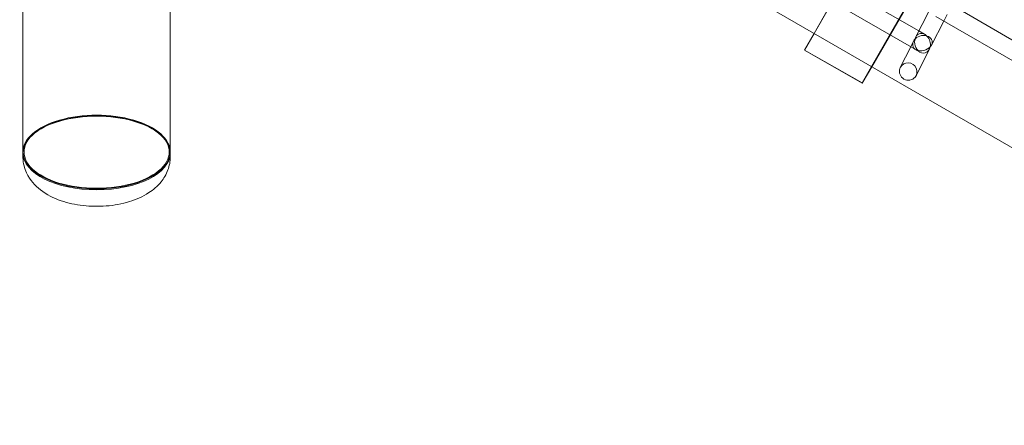
# Model space of a CAD drawing. Extents: x -5963 to 7145, y -3617 to 5998.
# Drawn here: x 395 to 1283, y 1137 to 1503 of the extents above; entities that cross this region are included whole.
import ezdxf

# ---------------------------------------------------------------- set-up
doc = ezdxf.new("R2010")
doc.units = 0
doc.header["$LTSCALE"] = 350
doc.header["$MEASUREMENT"] = 0
doc.layers.get('0').update_dxf_attribs({"linetype": 'CONTINUOUS'})

# ---------------------------------------------------------------- blocks, each defined once
blk = doc.blocks.new('A$C60F7479F')
at = {"color": 0, "linetype": 'Continuous', "lineweight": 0}
for p, q in [((2094.95, 4272.65), (2926.58, 5732.25)), ((2934.97, 5727.41), (2095.03, 4272.6)), ((2934.97, 5727.41), (2095.03, 4272.6)), ((2146.86, 4242.68), (2978.49, 5702.28)), ((2146.95, 4242.63), (2986.88, 5697.44)), ((1553.53, 4585.24), (2707.06, 3919.24)), ((1553.53, 4585.24), (2707.06, 3919.24)), ((1381.3, 4165.69), (1381.3, 4477.34)), ((1514.23, 4477.34), (1514.23, 4165.69)), ((2189.4, 4274.84), (2101.71, 4325.47)), ((2187.06, 4257.74), (2088.06, 4314.89)), ((2186.63, 4269.49), (2198.15, 4291.79)), ((2304.3, 4248.97), (2219.41, 4297.98)), ((2200.83, 4262.14), (2212.01, 4283.79)), ((2302.15, 4231.75), (2204.76, 4287.98)), ((2212.01, 4283.79), (2215.05, 4289.67)), ((2086.4, 4257.64), (2094.95, 4272.65)), ((2086.4, 4257.64), (2095.03, 4272.6)), ((2194.62, 4271.83), (2189.4, 4274.84)), ((2182.13, 4260.58), (2184.68, 4265.67)), ((2138.31, 4227.67), (2086.4, 4257.64)), ((2086.4, 4257.64), (2138.48, 4227.97)), ((2172.75, 4241.93), (2182.13, 4260.58)), ((2187.05, 4234.78), (2198.96, 4258.48)), ((2138.31, 4227.67), (2146.95, 4242.63)), ((2138.48, 4227.97), (2146.86, 4242.68)), ((2172.72, 4241.88), (2172.75, 4241.93)), ((2187.01, 4234.7), (2187.05, 4234.78)), ((1394.31, 4184.59), (1393.49, 4184.01)), ((1501.22, 4184.59), (1502.04, 4184.01)), ((1381.3, 4164.82), (1381.3, 4161.44)), ((1514.23, 4164.82), (1514.23, 4161.44))]:
    blk.add_line(p, q, dxfattribs=at)
for centre, major_axis, ratio, start_param, end_param in [((2192.66, 4263.73), (-2.57, 8.77), 0.742051, 5.356484, 6.944168), ((2192.66, 4263.73), (8.45, 2.53), 0.786938, 0.904549, 3.780422), ((2192.66, 4263.73), (-2.57, 8.77), 0.742051, 0.660983, 2.18376), ((2192.66, 4263.73), (2.56, -8.55), 0.791054, 0.957127, 2.178495), ((2192.66, 4263.73), (-8.67, -2.54), 0.737111, 2.528629, 4.020084), ((2192.66, 4263.73), (8.45, 2.53), 0.786938, 3.780422, 4.014819), ((2192.66, 4263.73), (2.56, -8.55), 0.791054, 5.351219, 7.240312), ((2192.66, 4263.73), (-4, -6.92), 0.010904, 6.04367, 6.048789), ((2192.66, 4263.73), (8.47, 2.53), 0.782751, 4.017386, 4.042975), ((2192.66, 4263.73), (-8.67, -2.54), 0.737111, 0.909814, 2.528629), ((2192.66, 4263.73), (-4, -6.92), 0.010904, 5.986335, 5.992648), ((2192.66, 4263.73), (-2.57, 8.75), 0.746911, 2.186907, 2.212339), ((2179.86, 4238.29), (-7.14, 3.59), 0.971966, 2.92166, 6.249821), ((2179.86, 4238.29), (-7.14, 3.59), 0.971966, 0.129829, 2.92166), ((2179.86, 4238.29), (-7.14, 3.59), 0.971966, 6.249821, 6.413014), ((1447.76, 4165.69), (-66.47, 0), 0.5, 3.128569, 6.296209), ((1447.76, 4164.82), (66.47, 0), 0.5, 0, 3.141593), ((1447.76, 4165.69), (65.47, 0), 0.5, 0.61548, 2.526113), ((1447.76, 4165.69), (65.47, 0), 0.5, 2.526113, 4.712389), ((1447.76, 4165.69), (65.47, 0), 0.5, 4.712389, 6.898665), ((1447.76, 4165.69), (-66.47, 0), 0.5, 0.013023, 1.570796), ((1447.76, 4164.82), (66.47, 0), 0.5, 3.141593, 4.712389), ((1447.76, 4165.69), (-66.47, 0), 0.5, 1.570796, 3.128569), ((1447.76, 4164.82), (66.47, 0), 0.5, 4.712389, 6.283185)]:
    blk.add_ellipse(centre, major_axis=major_axis, ratio=ratio, start_param=start_param, end_param=end_param, dxfattribs=at)
blk.add_open_spline([(1514.23, 4161.44), (1514.23, 4157.31), (1513.44, 4153.2), (1510.56, 4145.42), (1508.38, 4141.84), (1502.67, 4134.79), (1498.93, 4131.65), (1489.5, 4125.46), (1483.57, 4122.88), (1470.64, 4118.9), (1463.57, 4117.62), (1449.48, 4116.5), (1442.47, 4116.62), (1428.73, 4118.17), (1422.01, 4119.6), (1409.01, 4124.07), (1402.75, 4127.13), (1392.2, 4135.33), (1387.64, 4140.25), (1382.7, 4150.84), (1381.47, 4155.53), (1381.3, 4160.7), (1381.3, 4161.07), (1381.3, 4161.44)], degree=3, knots=[6.283185, 6.283185, 6.283185, 6.283185, 6.466257, 6.466257, 6.668428, 6.668428, 6.933854, 6.933854, 7.301975, 7.301975, 7.696883, 7.696883, 8.075895, 8.075895, 8.456548, 8.456548, 8.853313, 8.853313, 9.195472, 9.195472, 9.408455, 9.408455, 9.424778, 9.424778, 9.424778, 9.424778], dxfattribs=at)

msp = doc.modelspace()

# ---------------------------------------------------------------- block references
msp.add_blockref('A$C60F7479F', (-983.31, -2782.36, 833.82))

doc.saveas('drawing.dxf')
